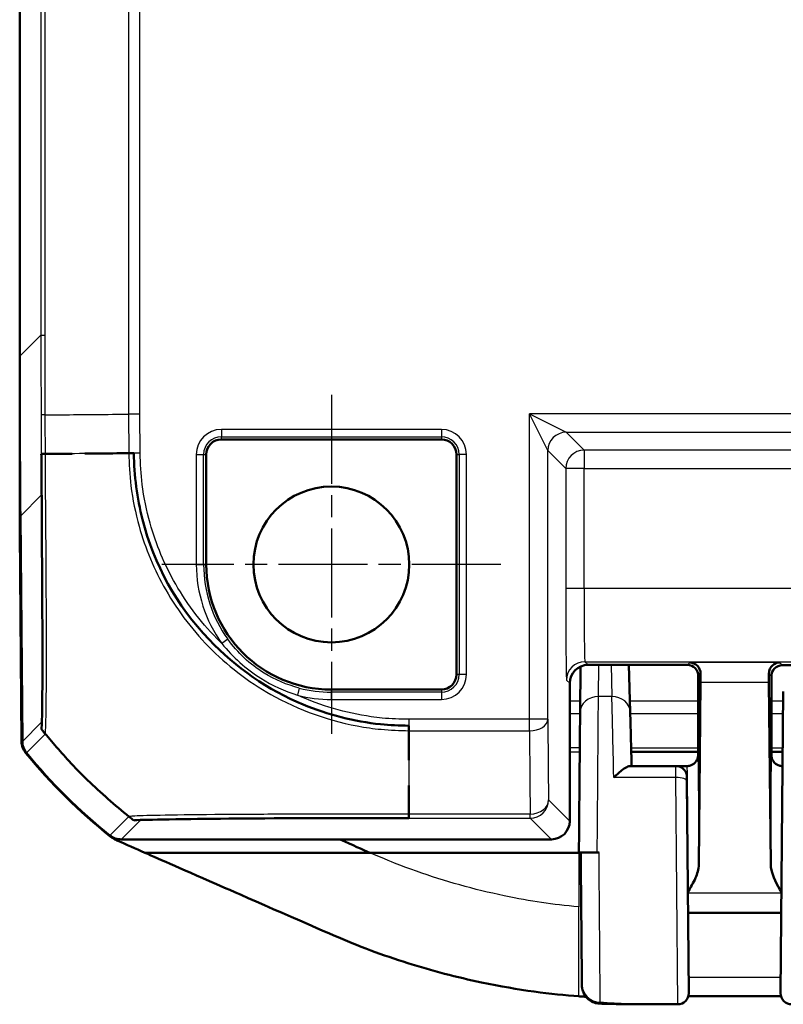
# Model space of a CAD drawing. Units: millimetres. Extents: x 1 to 598, y 1 to 419.
# Drawn here: x 413 to 434, y 177 to 204 of the extents above; entities that cross this region are included whole.
import ezdxf

# ---------------------------------------------------------------- set-up
doc = ezdxf.new("R2010")
doc.units = ezdxf.units.MM
doc.linetypes.add('CHAIN', pattern=[0.3543, 0.2362, -0.0295, 0.0591, -0.0295])
doc.linetypes.add('DASH_DOT', pattern=[0.37, 0.24, -0.06, 0.01, -0.06])
for name, color, linetype, lineweight in [('Mittelpunktmarkierung (ISO)', 1, 'DASH_DOT', 25), ('Sichtbar (ISO)', 7, 'Continuous', 50), ('Sichtbar schmal (ISO)', 1, 'Continuous', 25)]:
    doc.layers.add(name, color=color, linetype=linetype, lineweight=lineweight)

msp = doc.modelspace()

# ---------------------------------------------------------------- linework, layer by layer
at = {"layer": 'Mittelpunktmarkierung (ISO)', "linetype": 'CHAIN', "ltscale": 10.278568}
for p, q in [((421.4818866, 193.4473678), (421.4818866, 184.1973678)), ((426.1068866, 188.8223678), (416.8568866, 188.8223678))]:
    msp.add_line(p, q, dxfattribs=at)
at = {"layer": 'Sichtbar (ISO)'}
for p, q in [((412.9818866, 272.1406093), (412.9818866, 194.5041263)), ((412.9818866, 194.5041263), (412.9818866, 189.7958282)), ((424.4818866, 192.2348791), (418.4818866, 192.2348791)), ((418.0693753, 191.8223678), (418.0693753, 188.8223678)), ((424.894398, 185.8223678), (424.894398, 191.8223678)), ((413.0009258, 190.1406938), (413.0545505, 183.9959217)), ((412.9818866, 189.7958282), (413.0039354, 189.7958282)), ((412.9827593, 189.7134609), (412.9868359, 189.7958282)), ((412.9827593, 189.7134609), (413.0046542, 189.7134609)), ((413.0318924, 183.9968077), (412.9827593, 189.7134609)), ((428.2761975, 186.036836), (428.2653197, 184.7908327)), ((431.1906249, 186.0810943), (428.4818676, 186.0810943)), ((429.6313386, 184.7995579), (429.5977676, 186.0810943)), ((443.181898, 186.0723678), (433.7818752, 186.0723678)), ((431.4818866, 183.873838), (431.4818866, 185.8529397)), ((431.4906135, 185.7811061), (431.4906135, 185.1497181)), ((433.4818866, 183.7718575), (433.4818866, 185.7723792)), ((433.4818866, 185.7723792), (433.4818866, 183.873838)), ((421.4818866, 185.4098565), (424.4818866, 185.4098565)), ((427.9818866, 185.5811137), (427.9818866, 181.8223488)), ((431.5010186, 180.6351325), (431.5473891, 185.6097344)), ((433.4163841, 185.6097344), (433.4627546, 180.6351325)), ((431.4906135, 185.1497181), (431.4818866, 184.5723678)), ((433.7345275, 177.1249858), (433.8063466, 185.3546398)), ((431.4818866, 184.5723678), (431.4818866, 183.7718575)), ((431.481855, 183.7117919), (429.6598298, 183.7117919)), ((433.7920097, 183.7117919), (433.4819182, 183.7117919)), ((430.8777686, 183.3223678), (429.6249468, 183.3223678)), ((430.8777686, 183.3223678), (431.1818752, 183.3223678)), ((433.781898, 183.3223678), (433.7886113, 183.3223678)), ((431.1777572, 183.0249858), (431.178848, 182.8999858)), ((431.1788481, 182.8999833), (431.2292318, 177.1265828)), ((415.7515382, 181.3223678), (427.4819057, 181.3223678)), ((422.5261043, 180.9593205), (416.3929569, 180.9593205)), ((428.2318866, 180.9593205), (422.5261043, 180.9593205)), ((428.2318866, 180.9602198), (428.2318866, 180.9593205)), ((428.2318866, 180.9593205), (428.2818866, 180.9593205)), ((428.7322577, 180.9603304), (428.7815536, 180.9603304)), ((431.2100694, 179.3223678), (433.7537038, 179.3223678))]:
    msp.add_line(p, q, dxfattribs=at)
msp.add_circle((421.4818866, 188.8223678), 2.125, dxfattribs=at)
for centre, radius, start, end in [((418.4818866, 191.8223678), 0.4125113, 90, 180), ((424.4818866, 191.8223678), 0.4125113, 0, 90), ((421.4818866, 188.8223678), 3.4125113, 180, 270), ((424.4818866, 185.8223678), 0.4125113, 270, 0), ((424.7810121, 193.150257), 15, 219.12209452, 231.5445744), ((424.8030006, 193.1502563), 15, 219.12629712, 231.3737024), ((430.8777686, 183.0223678), 0.3, 0.5, 90), ((430.9292522, 177.1229379), 0.3, 269.97477959, 0.5), ((434.0345161, 177.1223678), 0.3, 179.5, 270)]:
    msp.add_arc(centre, radius, start, end, dxfattribs=at)
for centre, major_axis, ratio, start_param, end_param in [((913.0009258, 194.5422039), (-353.5803156, -353.5803156), 0.9999238505, 5.49782522, 5.5065518663), ((428.4819057, 185.5810756), (-0.3535803, 0.3535803), 0.9999238505, 5.49782522, 7.0685453944), ((431.1906021, 185.7810832), (0.2121482, 0.2121482), 0.9999238505, 5.49782522, 7.0685453944), ((433.781898, 185.7723564), (-0.2121482, 0.2121482), 0.9999238505, 5.49782522, 7.0685453944), ((431.5593177, 184.1497228), (0, -2), 0.0087268678, 3.7051086456, 3.894058536), ((433.4044555, 184.1497228), (0, 2), 0.0087268678, 5.5307194248, 5.7196693151), ((413.5318998, 184.0011494), (-0.379441, -0.325683), 0.9999102455, 5.5825178677, 6.2566908416), ((413.5545505, 184.0003232), (-0.3535803, -0.3535803), 0.9999238505, 5.5065518663, 6.1806776046), ((431.4775232, 183.7718575), (0, 0.5), 0.0087268678, 4.4085785344, 4.7123889804), ((433.48625, 183.7718575), (0, -0.5), 0.0087268678, 4.7123889804, 5.0161994264), ((427.4818676, 181.8223868), (0.3535803, -0.3535803), 0.9999238505, 5.49782522, 7.0685453944), ((415.7515763, 181.8223868), (-0.3535803, -0.3535803), 0.9999238505, 0.1112336911, 0.7853600872)]:
    msp.add_ellipse(centre, major_axis=major_axis, ratio=ratio, start_param=start_param, end_param=end_param, dxfattribs=at)
for points in [[(413.5715164, 191.8378266), (413.6057865, 191.838124), (413.6402238, 191.8384263), (413.6748328, 191.8387327)], [(413.6836601, 191.8388109), (413.9194804, 191.8409016), (414.1632783, 191.8431793), (414.4165082, 191.8453962)], [(423.5931473, 184.4246169), (423.5931544, 184.3831719), (423.593171, 184.3418839), (423.5931947, 184.3007564)], [(423.5932028, 184.2873439), (423.5933719, 184.0131295), (423.5938538, 183.7460782), (423.5940074, 183.4872203)], [(433.4968043, 183.5298095), (433.4875497, 183.5586248), (433.4821757, 183.5896459), (433.4820864, 183.6222784)], [(415.9686786, 181.9376374), (415.5739575, 182.2560982), (415.1940088, 182.5884548), (414.832383, 182.939922)], [(416.0934362, 181.8378266), (416.0516947, 181.8709444), (416.0101117, 181.9042093), (415.9686914, 181.9376271)], [(416.3929569, 180.9593205), (416.1418307, 181.0711703), (415.8806213, 181.186737), (415.6607466, 181.280053)], [(421.7174119, 181.3215986), (422.0720586, 181.1620636), (422.3270267, 181.0473309), (422.5261043, 180.9593205)], [(428.2818866, 177.0371973), (428.2652234, 177.0383778), (428.2485572, 177.0395799), (428.2318866, 177.040804)], [(428.3161333, 177.0348013), (428.3047196, 177.0355898), (428.2933041, 177.0363884), (428.2818866, 177.0371973)], [(428.3161333, 177.0348013), (428.3520334, 177.0323214), (428.3876898, 177.0299569), (428.4231287, 177.027702)]]:
    msp.add_open_spline(points, degree=3, dxfattribs=at)
for points, knots in [([(413.5715189, 184.3378216), (413.5783513, 184.3446541), (413.5857537, 184.472318), (413.590204, 184.7196088), (413.5990882, 185.2132932), (413.6116684, 186.1744323), (413.5988011, 187.4497966), (413.5913504, 188.1882868), (413.5905886, 189.0119189), (413.5860942, 189.8891387), (413.583075, 190.4784237), (413.5780701, 191.0760342), (413.5735213, 191.6865246), (413.5731474, 191.736712), (413.5725889, 191.7870957), (413.5715164, 191.8378266)], [0, 0, 0, 0, 0.3128833154, 0.3128833154, 0.3128833154, 0.9375149065, 0.9375149065, 0.9375149065, 1.2992031413, 1.2992031413, 1.2992031413, 1.5421724087, 1.5421724087, 1.5421724087, 1.5621464975, 1.5621464975, 1.5621464975, 1.5621464975]), ([(414.7577133, 191.8482769), (414.8973966, 191.8494051), (415.0399467, 191.8504848), (415.1855846, 191.8514783), (415.477995, 191.8534733), (415.7824398, 191.8565923), (416.0934329, 191.8591678)], [0.78085002364, 0.78085002364, 0.78085002364, 0.78085002364, 0.82033975931, 0.82033975931, 0.82033975931, 0.89962688846, 0.89962688846, 0.89962688846, 0.89962688846]), ([(416.0934329, 191.8591678), (416.1047809, 191.2454755), (416.1793717, 190.6355299), (416.3306558, 190.0456669), (416.6426111, 188.8293408), (417.2668768, 187.690341), (418.1455217, 186.7724883), (418.8775037, 186.0078429), (419.750461, 185.3959537), (420.7169018, 184.9978309), (421.3857143, 184.7223153), (422.1032954, 184.5381546), (422.8240284, 184.4639428), (423.0785169, 184.4377389), (423.3332834, 184.4271795), (423.5931473, 184.4246169)], [0, 0, 0, 0, 0.2445133035, 0.2445133035, 0.2445133035, 0.7487115446, 0.7487115446, 0.7487115446, 1.1687493559, 1.1687493559, 1.1687493559, 1.4594309469, 1.4594309469, 1.4594309469, 1.5620696747, 1.5620696747, 1.5620696747, 1.5620696747]), ([(431.2591769, 186.1496466), (431.3291402, 186.1480339), (431.4120724, 186.1139606), (431.5112413, 186.0089896), (431.551207, 185.9283172), (431.5499946, 185.8404872)], [0, 0, 0, 0, 0.05928053986, 0.05928053986, 0.10860865244, 0.10860865244, 0.10860865244, 0.10860865244]), ([(433.4137786, 185.8404872), (433.4124206, 185.9387837), (433.4551818, 186.0181992), (433.5681391, 186.1230615), (433.6394352, 186.1481446), (433.7045964, 186.1496466)], [0.22975426922, 0.22975426922, 0.22975426922, 0.22975426922, 0.28496157978, 0.28496157978, 0.34017322737, 0.34017322737, 0.34017322737, 0.34017322737]), ([(428.2318866, 180.9602198), (428.2345259, 181.2626633), (428.237193, 181.5682765), (428.2424453, 182.170107), (428.2450302, 182.4662974), (428.2499847, 183.0339781), (428.252354, 183.305443), (428.2567548, 183.8096448), (428.258786, 184.0423592), (428.2624057, 184.4570328), (428.2639939, 184.6389735), (428.2653197, 184.7908344)], [-1.6625528322, -1.6625528322, -1.6625528322, -1.6625528322, -1.4347620221, -1.4347620221, -1.2069712119, -1.2069712119, -0.9791804018, -0.9791804018, -0.7513895917, -0.7513895917, -0.5235987815, -0.5235987815, -0.5235987815, -0.5235987815]), ([(429.6313384, 184.7995629), (429.6331805, 184.729246), (429.6351908, 184.6525004), (429.6395258, 184.4870042), (429.6418504, 184.3982539), (429.6467882, 184.2097344), (429.6494013, 184.1099657), (429.6548869, 183.9005184), (429.6577595, 183.7908402), (429.663732, 183.5627929), (429.6668321, 183.4444242), (429.6700286, 183.3223678)], [0.52381902742, 0.52381902742, 0.52381902742, 0.52381902742, 0.62929372029, 0.62929372029, 0.73476841316, 0.73476841316, 0.84024310603, 0.84024310603, 0.9457177989, 0.9457177989, 1.05119249177, 1.05119249177, 1.05119249177, 1.05119249177]), ([(414.8306376, 182.9416187), (414.6589656, 183.1085246), (414.4914255, 183.2797406), (414.3283974, 183.4558249), (414.0650644, 183.740247), (413.8133339, 184.0333082), (413.5715189, 184.3378216)], [1.55930012319, 1.55930012319, 1.55930012319, 1.55930012319, 1.60727867183, 1.60727867183, 1.60727867183, 1.68477656882, 1.68477656882, 1.68477656882, 1.68477656882]), ([(431.1818752, 183.3223678), (431.2139281, 183.3223678), (431.2457649, 183.327816), (431.303937, 183.3464728), (431.3293328, 183.3600098), (431.3758685, 183.3913843), (431.393712, 183.4090705), (431.4249036, 183.444564), (431.4349663, 183.4607977), (431.4498982, 183.4870895), (431.4545307, 183.4973058), (431.4616717, 183.514328), (431.4640965, 183.5211234), (431.466351, 183.5279024), (431.4666669, 183.5288703), (431.4669684, 183.5298093)], [1.570796326795, 1.570796326795, 1.570796326795, 1.570796326795, 1.573595175205, 1.573595175205, 1.576679932699, 1.576679932699, 1.580726460215, 1.580726460215, 1.586161275108, 1.586161275108, 1.59159609, 1.59159609, 1.597030904892, 1.597030904892, 1.597970401257, 1.597970401257, 1.597970401257, 1.597970401257]), ([(431.4816868, 183.6222784), (431.4816602, 183.6125619), (431.4811618, 183.6029554), (431.4780214, 183.5711976), (431.4734355, 183.5499267), (431.466974, 183.5298102)], [0, 0, 0, 0, 0.003054868058, 0.003054868058, 0.010241314361, 0.010241314361, 0.010241314361, 0.010241314361]), ([(433.781898, 183.3223678), (433.7498451, 183.3223678), (433.7180083, 183.327816), (433.6598362, 183.3464728), (433.6344405, 183.3600098), (433.5879047, 183.3913843), (433.5700612, 183.4090705), (433.5388696, 183.444564), (433.5288069, 183.4607977), (433.5138751, 183.4870895), (433.5092425, 183.4973058), (433.5021016, 183.514328), (433.4996768, 183.5211234), (433.4974223, 183.5279024), (433.4971063, 183.5288703), (433.4968048, 183.5298093)], [1.570796326795, 1.570796326795, 1.570796326795, 1.570796326795, 1.573595175205, 1.573595175205, 1.576679932699, 1.576679932699, 1.580726460215, 1.580726460215, 1.586161275108, 1.586161275108, 1.59159609, 1.59159609, 1.597030904892, 1.597030904892, 1.597970401256, 1.597970401256, 1.597970401256, 1.597970401256]), ([(429.6249468, 183.3223678), (429.6087184, 183.3223678), (429.5890951, 183.3175328), (429.5276008, 183.2930614), (429.4807118, 183.2646457), (429.3932616, 183.2008552), (429.3535103, 183.1684905), (429.2713462, 183.0961394), (429.2286441, 183.0557146), (429.1850112, 183.0119384), (429.1839814, 183.0109038), (429.1829516, 183.0098678)], [0.022402519751, 0.022402519751, 0.022402519751, 0.022402519751, 0.035398799529, 0.035398799529, 0.059004905301, 0.059004905301, 0.077056897341, 0.077056897341, 0.095735596932, 0.095735596932, 0.096187097127, 0.096187097127, 0.096187097127, 0.096187097127]), ([(423.5930919, 182.7928956), (423.5929063, 182.7477045), (423.5926889, 182.70283), (423.5924356, 182.6582786), (423.590939, 182.3951198), (423.5931503, 182.1439214), (423.5931507, 181.9027045)], [0.80930940027, 0.80930940027, 0.80930940027, 0.80930940027, 0.822398212879, 0.822398212879, 0.822398212879, 0.899712074347, 0.899712074347, 0.899712074347, 0.899712074347]), ([(423.5931507, 181.9027045), (422.9300246, 181.9027045), (422.2456874, 181.9003659), (421.5993742, 181.900794), (420.0463786, 181.9018228), (418.6274233, 181.8883299), (417.6457304, 181.8770902), (417.0693539, 181.8704912), (416.6378417, 181.8608622), (416.376375, 181.8549736), (416.2069635, 181.8511582), (416.1129902, 181.8445184), (416.096812, 181.8399201), (416.0954316, 181.8395277), (416.0944201, 181.8389461), (416.0934362, 181.8378266)], [0, 0, 0, 0, 0.2690577111, 0.2690577111, 0.2690577111, 0.9155638619, 0.9155638619, 0.9155638619, 1.2951438276, 1.2951438276, 1.2951438276, 1.5410842398, 1.5410842398, 1.5410842398, 1.5620700128, 1.5620700128, 1.5620700128, 1.5620700128]), ([(415.6607466, 181.280053), (415.6234474, 181.2958829), (415.5872588, 181.3142117), (415.5175809, 181.3556247), (415.4841719, 181.3786639), (415.4524281, 181.4038738)], [-0.024316744803, -0.024316744803, -0.024316744803, -0.024316744803, -0.012160954199, -0.012160954199, 0, 0, 0, 0]), ([(421.5461402, 178.7034317), (420.9420899, 178.9629461), (418.7496403, 179.9254282), (417.4513202, 180.4930036), (416.801897, 180.7789807), (416.3929569, 180.9593205)], [0.0000376252, 0.0000376252, 0.0000376252, 0.0000376252, 0.1982322547, 0.1982322547, 1.2884467834, 1.2884467834, 1.2884467834, 1.2884467834]), ([(428.2318866, 180.9602198), (428.2318866, 180.9602343), (428.2447031, 180.9602486), (428.2945063, 180.9602753), (428.3309682, 180.9602875), (428.4228515, 180.9603079), (428.4773198, 180.9603161), (428.5681154, 180.9603246), (428.6000974, 180.9603268), (428.6655558, 180.9603297), (428.6988638, 180.9603304), (428.7322577, 180.9603304)], [0, 0, 0, 0, 0.019691406394, 0.019691406394, 0.039338354867, 0.039338354867, 0.058909997865, 0.058909997865, 0.068933317697, 0.068933317697, 0.078952939036, 0.078952939036, 0.078952939036, 0.078952939036]), ([(428.2818866, 180.96022), (428.2818866, 180.9602344), (428.2946934, 180.9602488), (428.3444626, 180.9602754), (428.3808676, 180.9602876), (428.4726024, 180.960308), (428.5269717, 180.9603161), (428.6176138, 180.9603246), (428.6495529, 180.9603268), (428.6987867, 180.960329), (428.7154798, 180.9603295), (428.7322577, 180.9603299)], [0, 0, 0, 0, 0.01968002551, 0.01968002551, 0.039291494337, 0.039291494337, 0.058824758709, 0.058824758709, 0.068834176652, 0.068834176652, 0.073899630887, 0.073899630887, 0.073899630887, 0.073899630887]), ([(428.2818866, 180.96022), (428.2843254, 180.6807572), (428.286741, 180.4039472), (428.2944156, 179.5244572), (428.2993426, 178.959808), (428.3078987, 177.9791656), (428.3111879, 177.6021078), (428.3129034, 177.40535), (428.3130776, 177.3853691), (428.3132185, 177.3692084)], [4.8019548331, 4.8019548331, 4.8019548331, 4.8019548331, 5.0123980064, 5.0123980064, 5.492412448, 5.492412448, 6.0469806939, 6.0469806939, 6.1230080372, 6.1230080372, 6.1230080372, 6.1230080372]), ([(431.2052116, 179.8790181), (431.2804847, 180.0094616), (431.3554031, 180.1409163), (431.458151, 180.3815562), (431.4998537, 180.5101582), (431.5010186, 180.6351325)], [0.00201833551, 0.00201833551, 0.00201833551, 0.00201833551, 0.06354180906, 0.06354180906, 0.11521920187, 0.11521920187, 0.11521920187, 0.11521920187]), ([(433.4627546, 180.6351325), (433.463101, 180.5979729), (433.4670323, 180.5605906), (433.510708, 180.3129505), (433.6367844, 180.0900541), (433.7585616, 179.8790181)], [0, 0, 0, 0, 0.01631174133, 0.01631174133, 0.1094424114, 0.1094424114, 0.1094424114, 0.1094424114]), ([(428.2318866, 177.040804), (427.4856933, 177.0955955), (426.5999373, 177.204654), (424.8999338, 177.5607929), (424.2294167, 177.735517), (423.2248144, 178.0534015), (422.885893, 178.1701554), (422.2047402, 178.4258765), (421.8806738, 178.5597088), (421.5461402, 178.7034317)], [0.12748863752, 0.12748863752, 0.12748863752, 0.12748863752, 0.28054794697, 0.28054794697, 0.38242741467, 0.38242741467, 0.43408112855, 0.43408112855, 0.48873566214, 0.48873566214, 0.48873566214, 0.48873566214]), ([(428.7975849, 176.8403951), (428.7442786, 176.8420917), (428.692375, 176.8527362), (428.5974672, 176.8860733), (428.5564283, 176.9094598), (428.4806394, 176.9632406), (428.4520842, 176.993052), (428.3965381, 177.0590811), (428.3802929, 177.0890794), (428.3440317, 177.1599948), (428.3382314, 177.1836358), (428.3182163, 177.2532623), (428.3193418, 177.263042), (428.3143393, 177.3006543), (428.3147808, 177.3038872), (428.3128144, 177.3353387), (428.3136524, 177.3273009), (428.3135777, 177.3306528), (428.313568, 177.331313), (428.313548, 177.3325222), (428.3135429, 177.3328855), (428.3135329, 177.333604), (428.31353, 177.333844), (428.3135253, 177.3342258), (428.3135238, 177.3343574), (428.3135209, 177.3346154), (428.3135198, 177.3347176), (428.3135172, 177.3349579), (428.3135163, 177.3350477), (428.3135135, 177.3353299), (428.3135129, 177.3353904), (428.3135083, 177.3358782), (428.3135093, 177.3357886), (428.3135049, 177.3362785), (428.3134995, 177.3368998), (428.3134827, 177.3388158), (428.3134714, 177.3400947), (428.3134434, 177.3432994), (428.3134265, 177.3452248), (428.3133872, 177.3497213), (428.3133647, 177.3522923), (428.3133261, 177.3567102), (428.313312, 177.3583253), (428.3132971, 177.3600294)], [0.041743375806, 0.041743375806, 0.041743375806, 0.041743375806, 0.041743535886, 0.041743535886, 0.04174371654, 0.04174371654, 0.041743959855, 0.041743959855, 0.04174435366, 0.04174435366, 0.041745151795, 0.041745151795, 0.041747378947, 0.041747378947, 0.041752644588, 0.041752644588, 0.04178014036, 0.04178014036, 0.041807156282, 0.041807156282, 0.041839285995, 0.041839285995, 0.041886595717, 0.041886595717, 0.041933353199, 0.041933353199, 0.041998413021, 0.041998413021, 0.042120652353, 0.042120652353, 0.042477116686, 0.042477116686, 0.045095000798, 0.045095000798, 0.052187913327, 0.052187913327, 0.059280825855, 0.059280825855, 0.066373738384, 0.066373738384, 0.073466650913, 0.073466650913, 0.07720793845, 0.07720793845, 0.07720793845, 0.07720793845]), ([(428.3132185, 177.3692084), (428.3134035, 177.347977), (428.3135011, 177.3367675), (428.3135162, 177.3349775), (428.3134454, 177.3430617), (428.313297, 177.3600363)], [0, 0, 0, 0, 0.039935524912, 0.039935524912, 0.07720793845, 0.07720793845, 0.07720793845, 0.07720793845]), ([(433.7445355, 177.0454832), (433.621259, 177.0453147), (433.4979609, 177.0451988), (433.1753556, 177.0450629), (432.9760857, 177.0451356), (432.5778336, 177.0452835), (432.378851, 177.0453484), (431.9811316, 177.0450576), (431.7824, 177.0446922), (431.4618751, 177.0435947), (431.3400877, 177.0430555), (431.2182481, 177.042431)], [4.40500833841, 4.40500833841, 4.40500833841, 4.40500833841, 4.44195482941, 4.44195482941, 4.5016957473, 4.5016957473, 4.56143666519, 4.56143666519, 4.62117758308, 4.62117758308, 4.65778457885, 4.65778457885, 4.65778457885, 4.65778457885]), ([(430.9291201, 176.8229379), (430.7923909, 176.8229981), (430.655528, 176.8230649), (430.3810409, 176.8232852), (430.2434702, 176.8234336), (429.9660692, 176.824022), (429.8263108, 176.8244492), (429.5416824, 176.8261848), (429.3964206, 176.8275213), (429.1006796, 176.832194), (428.9500884, 176.8355414), (428.7975849, 176.8403951)], [1.41053796142, 1.41053796142, 1.41053796142, 1.41053796142, 1.45151739921, 1.45151739921, 1.492496837, 1.492496837, 1.5334762748, 1.5334762748, 1.57445571259, 1.57445571259, 1.61543515038, 1.61543515038, 1.61543515038, 1.61543515038])]:
    msp.add_open_spline(points, degree=3, knots=knots, dxfattribs=at)
at = {"layer": 'Sichtbar schmal (ISO)'}
for p, q in [((415.9455788, 273.7214976), (415.9455788, 192.9232381)), ((416.2576981, 192.9245999), (416.2576981, 273.7201357)), ((413.5607087, 271.5617872), (413.5607087, 195.0829484)), ((413.6728114, 195.0829484), (413.6728114, 271.5617872)), ((413.5607087, 195.0829484), (412.9818866, 194.5041263)), ((413.5607087, 195.0829484), (413.6728114, 195.0829484)), ((415.9455872, 192.9232381), (415.9548834, 191.8579954)), ((416.2669825, 191.8607191), (416.2576981, 192.9245999)), ((426.8840771, 184.5981793), (426.8840771, 192.9289041)), ((479.0796961, 192.9289041), (426.8840771, 192.9289041)), ((426.8840771, 192.9289041), (427.8840391, 192.4289232)), ((427.3840581, 191.9289422), (426.8840771, 192.9289041)), ((424.4818866, 192.505634), (418.4818866, 192.505634)), ((418.4818866, 192.505634), (418.4818866, 192.3063951)), ((424.4818866, 192.505634), (424.4818866, 192.3063951)), ((428.3728198, 191.9401424), (427.8840391, 192.4289232)), ((427.8840391, 192.4289232), (478.0797342, 192.4289232)), ((418.4818866, 192.3063951), (424.4818866, 192.3063951)), ((418.4818866, 192.2348791), (418.4818866, 192.3063951)), ((424.4818866, 192.3063951), (424.4818866, 192.2348791)), ((416.2669825, 191.8607191), (415.9548834, 191.8579954)), ((417.7986204, 191.8223678), (417.7986204, 188.8223678)), ((417.7986204, 191.8223678), (417.9978593, 191.8223678)), ((417.9978593, 188.8223678), (417.9978593, 191.8223678)), ((417.9978593, 191.8223678), (418.0693753, 191.8223678)), ((424.894398, 191.8223678), (424.9659139, 191.8223678)), ((425.1651528, 191.8223678), (424.9659139, 191.8223678)), ((424.9659139, 191.8223678), (424.9659139, 185.8223678)), ((425.1651528, 185.8223678), (425.1651528, 191.8223678)), ((427.3840581, 184.5981793), (427.3840581, 191.9289422)), ((427.3840581, 191.9289422), (427.8728388, 191.4401615)), ((428.3728198, 191.9401424), (428.3728198, 191.4401615)), ((477.5909534, 191.9401424), (428.3728198, 191.9401424)), ((428.3728198, 191.4401615), (427.8728388, 191.4401615)), ((427.8728388, 191.4401615), (427.8728388, 188.1684395)), ((428.3728198, 191.4401615), (477.5909534, 191.4401615)), ((428.3728198, 188.1684395), (428.3728198, 191.4401615)), ((413.0009258, 190.1406938), (413.5790082, 190.7187763)), ((417.7986204, 188.8223678), (417.9978593, 188.8223678)), ((417.9978593, 188.8223678), (418.0693753, 188.8223678)), ((428.3728198, 188.1684395), (427.8728388, 188.1684395)), ((477.5909534, 188.1684395), (428.3728198, 188.1684395)), ((418.657533, 186.782399), (418.4960184, 186.6657405)), ((428.4818676, 186.0810947), (428.3944466, 186.1685157)), ((428.3944466, 186.1685157), (477.5693266, 186.1685157)), ((428.7653006, 185.2194821), (428.7728227, 186.0810943)), ((429.1089392, 186.0810943), (429.1315099, 185.2194821)), ((431.2591769, 186.1496466), (431.1906249, 186.0810947)), ((433.7045964, 186.1496466), (431.2591769, 186.1496466)), ((433.7818752, 186.0723678), (433.7045964, 186.1496466)), ((424.9659139, 185.8223678), (424.894398, 185.8223678)), ((425.1651528, 185.8223678), (424.9659139, 185.8223678)), ((427.8944656, 185.6685347), (427.9818866, 185.5811137)), ((431.4906135, 185.7811061), (431.5499946, 185.8404872)), ((433.4137786, 185.8404872), (433.4818866, 185.7723792)), ((420.6067079, 185.4500528), (420.5566595, 185.2572023)), ((421.4818866, 185.3383405), (421.4818866, 185.4098565)), ((424.4818866, 185.4098565), (424.4818866, 185.3383405)), ((431.5473891, 185.6097344), (433.4163841, 185.6097344)), ((421.4818866, 185.1391016), (421.4818866, 185.3383405)), ((424.4818866, 185.3383405), (421.4818866, 185.3383405)), ((421.4818866, 185.1391016), (424.4818866, 185.1391016)), ((424.4818866, 185.3383405), (424.4818866, 185.1391016)), ((428.2679644, 185.0937775), (427.9818866, 185.0937775)), ((429.1315099, 185.2194821), (428.7653006, 185.2194821)), ((431.4818866, 185.0937775), (429.6236312, 185.0937775)), ((433.8040701, 185.0937775), (433.4818866, 185.0937775)), ((423.5956496, 184.5981793), (423.5929226, 184.3080593)), ((426.8840771, 184.5981793), (423.5956537, 184.5981793)), ((426.8840771, 184.28606), (426.8840771, 184.5981793)), ((427.3840581, 184.5981793), (426.8840771, 184.5981793)), ((427.9818866, 184.7551006), (428.2650077, 184.7551006)), ((429.6325032, 184.7551006), (431.4818866, 184.7551006)), ((433.4818866, 184.7551006), (433.8011145, 184.7551006)), ((413.5699916, 184.5113628), (413.0545505, 183.9959217)), ((423.5931475, 184.28606), (426.8840771, 184.28606)), ((413.1666477, 183.6847774), (413.6819961, 184.2001258)), ((430.8788595, 183.0098678), (430.8777686, 183.3223678)), ((430.8788595, 183.0098678), (429.1829516, 183.0098678)), ((430.9292432, 176.8240789), (430.8788595, 183.0098678)), ((427.9818866, 181.8223488), (427.4030645, 182.4011709)), ((415.9548879, 181.9472064), (415.4394271, 181.4317457)), ((426.9030835, 182.0132926), (423.5931505, 182.0132926)), ((423.5931505, 181.9011924), (423.5931505, 182.0130128)), ((423.5931505, 181.9011899), (426.9030835, 181.9011899)), ((426.9030835, 181.9011899), (426.9030835, 182.0132926)), ((426.9030835, 181.9011899), (427.4819057, 181.3223678)), ((415.7515382, 181.3223678), (416.2669835, 181.8378131)), ((428.2318866, 180.9593205), (428.2318866, 179.4805246)), ((431.205357, 179.8623562), (433.7584162, 179.8623562)), ((428.2318866, 177.040804), (428.2318866, 179.4805246))]:
    msp.add_line(p, q, dxfattribs=at)
for centre, radius, start, end in [((418.4818866, 191.8223678), 0.6832662, 90, 180), ((424.4818866, 191.8223678), 0.6832662, 0, 90), ((418.4818866, 191.8223678), 0.4840273, 90, 180), ((424.4818866, 191.8223678), 0.4840273, 0, 90), ((421.4818866, 188.8223678), 3.6832662, 180, 215.83975728), ((421.4818866, 188.8223678), 3.4840273, 180, 215.83975728), ((424.4818866, 185.8223678), 0.6832662, 270, 0), ((424.4818866, 185.8223678), 0.4840273, 270, 0), ((421.4818866, 188.8223678), 3.4840273, 255.45161773, 270), ((421.4818866, 188.8223678), 3.6832662, 255.45161773, 270)]:
    msp.add_arc(centre, radius, start, end, dxfattribs=at)
for centre, major_axis, ratio, start_param, end_param in [((427.8840391, 191.9289422), (-0.3535534, -0.3535534), 0.9999238505, 3.9270288932, 5.4977490675), ((414.0711944, 191.8449047), (-0.4999899, -0.0031842), 0.0129696587, 0.0089753294, 0.6536559894), ((425.3178787, 191.9371784), (-14.9994638, -0.1268948), 0.00001, 5.493464076, 5.6002500902), ((425.3178787, 191.9371784), (-14.9994638, -0.1268948), 0.00001, 5.3865257164, 5.4544493461), ((428.3728198, 191.4401615), (-0.3535534, -0.3535534), 0.9999238505, 3.9270288932, 5.4977490675), ((414.0789698, 190.7231394), (-0.4999865, -0.003678), 0.1538494679, 0.0089085286, 0.0893787501), ((427.894656, 188.1684395), (0, -2.5), 0.0087268678, 4.7123889804, 6.2744586795), ((428.394637, 188.1684395), (0, 2), 0.0109085847, 1.5707963268, 3.1328660192), ((428.3944466, 185.6685347), (-0.3535534, -0.3535534), 0.9999238505, 3.9270288932, 5.4977490675), ((428.7653006, 184.7864694), (-0.4999809, 0.0043649), 0.8660171524, 4.7199493365, 6.2831891511), ((429.1315099, 184.7864694), (0.4998285, 0.0130935), 0.8659511272, 6.2831737791, 7.8313011455), ((429.2222091, 181.3223678), (-0.1047437, 4.5), 0.00001, 5.0967858989, 5.7595868175), ((426.8840771, 184.5981793), (0.4999878, 0.0034865), 0.624229413, 4.7080361716, 6.272014982), ((427.4829151, 193.6496401), (0, 14.5), 0.0087268678, 2.2449529676, 2.4587093753), ((414.0699532, 184.5157259), (-0.3535534, 0.3535534), 0.9999238505, 0.7946415506, 0.9824347287), ((423.5931632, 193.6496401), (0, -15), 0.00001, 5.3864629732, 5.6003372507), ((426.9829341, 193.6496401), (0, -15), 0.0084359722, 5.3865456215, 5.6003020292), ((431.4818638, 181.3223678), (0, 2.3), 0.0087268678, 4.4089561654, 6.2920029402), ((433.4819095, 181.3223678), (0, -2.3), 0.0087268678, 3.1327750206, 5.0158217954), ((431.1818752, 181.3223678), (0, -2), 0.010035898, 1.1314029037, 3.1415926536), ((433.781898, 181.3223678), (0, 2), 0.010035898, 0, 2.0101897498), ((425.316825, 193.6640806), (10.696995, -10.5154317), 0.9998450316, 4.7149581131, 4.7665474091), ((430.8788595, 182.8973678), (0.2999886, 0.0026151), 0.3749877558, 0.0000253855, 1.5675274397), ((426.9030835, 182.4011709), (-0.3535534, -0.3535534), 0.9999238505, 0.7854362396, 2.356156414), ((426.9030835, 182.4011709), (0.4999712, 0.0053639), 0.7757387239, 4.7040667904, 6.269356363), ((425.316825, 193.6640806), (10.696995, -10.5154317), 0.9998450316, 4.8115536329, 4.8152161281), ((416.2673074, 182.3377693), (0.2065014, -0.4553649), 0.9997768302, 5.6636213058, 5.8566555476), ((428.8131994, 177.3735717), (-0.499981, -0.0043573), 0.9871980718, 0.0000120504, 1.562193137), ((430.9292432, 177.1239648), (0.2999886, 0.002618), 0.9996197306, 4.7036656524, 6.2831853072)]:
    msp.add_ellipse(centre, major_axis=major_axis, ratio=ratio, start_param=start_param, end_param=end_param, dxfattribs=at)
for points, knots in [([(413.5607087, 195.0829484), (413.5607088, 194.628956), (413.5613338, 194.1749594), (413.5633345, 193.4483651), (413.5643105, 193.1757661), (413.5655118, 192.9031693)], [-0.54424609634, -0.54424609634, -0.54424609634, -0.54424609634, -0.40818457226, -0.40818457226, -0.3264867868, -0.3264867868, -0.3264867868, -0.3264867868]), ([(413.6777828, 192.9036572), (413.6765378, 193.1765454), (413.6755266, 193.4494357), (413.6734574, 194.1758673), (413.6728114, 194.62941), (413.6728114, 195.0829484)], [0.32631760975, 0.32631760975, 0.32631760975, 0.32631760975, 0.40818457226, 0.40818457226, 0.54424609634, 0.54424609634, 0.54424609634, 0.54424609634]), ([(413.6777883, 192.9036573), (413.6600372, 192.9035581), (413.644129, 192.9034749), (413.616449, 192.9033391), (413.6046775, 192.9032863), (413.5856051, 192.9032089), (413.5783044, 192.9031841), (413.5683809, 192.9031592), (413.5657583, 192.9031591), (413.5655118, 192.9031693)], [0, 0, 0, 0, 0.2500000036, 0.2500000036, 0.5000000072, 0.5000000072, 0.7500000107, 0.7500000107, 1.0000000143, 1.0000000143, 1.0000000143, 1.0000000143]), ([(413.6777883, 192.9036573), (414.2426954, 192.9083197), (414.8632142, 192.9135063), (415.6543474, 192.9205773), (415.7977439, 192.9218757), (415.9455872, 192.9232381)], [5.23700595608, 5.23700595608, 5.23700595608, 5.23700595608, 5.4955122567, 5.4955122567, 5.55035079856, 5.55035079856, 5.55035079856, 5.55035079856]), ([(416.2576981, 192.9245999), (416.2296093, 192.9244683), (416.2015207, 192.9243366), (416.1461389, 192.9240803), (416.1188463, 192.9239556), (416.0658296, 192.9237199), (416.0401062, 192.9236089), (415.990957, 192.923407), (415.9675317, 192.9233161), (415.9455872, 192.9232381)], [0, 0, 0, 0, 0.16853519524, 0.16853519524, 0.33707039048, 0.33707039048, 0.50560558573, 0.50560558573, 0.67414078097, 0.67414078097, 0.67414078097, 0.67414078097]), ([(413.5712242, 191.8416636), (413.5727191, 191.6069437), (413.5743572, 191.371977), (413.5769781, 190.9980362), (413.5779833, 190.8580746), (413.5790082, 190.7187763)], [0, 0, 0, 0, 0.07035292279, 0.07035292279, 0.11260484946, 0.11260484946, 0.11260484946, 0.11260484946]), ([(413.6895786, 190.672089), (413.6883411, 190.8169915), (413.6874223, 190.9620999), (413.6848479, 191.3518889), (413.6811584, 191.6102808), (413.6826835, 191.8383488), (413.6826837, 191.838382), (413.682684, 191.8384152), (413.6826842, 191.8384484)], [-0.11260484946, -0.11260484946, -0.11260484946, -0.11260484946, -0.07035292279, -0.07035292279, 0, 0, 0, 0.00001023681, 0.00001023681, 0.00001023681, 0.00001023681]), ([(415.956207, 191.858007), (415.9562126, 191.8578442), (415.9562183, 191.8576815), (415.956224, 191.8575188), (415.9659732, 191.5773461), (415.9788496, 191.264868), (416.0621812, 190.5962015), (416.1369536, 190.2254125), (416.4072681, 189.258469), (416.6499953, 188.6777165), (417.3069632, 187.5276934), (417.7325796, 186.9749402), (418.7338602, 185.9872297), (419.3209669, 185.5508136), (420.7520149, 184.7759247), (421.6245276, 184.4880171), (422.6276749, 184.3473291), (422.7332456, 184.3349961), (423.089035, 184.2998541), (423.3568312, 184.2941475), (423.5927291, 184.2874713), (423.5927297, 184.2874712), (423.5927302, 184.2874712), (423.5927307, 184.2874712)], [-1.1402406155, -1.1402406155, -1.1402406155, -1.1402406155, -1.1401908117, -1.1401908117, -1.1401908117, -1.0544493214, -1.0544493214, -0.9467885936, -0.9467885936, -0.7669803643, -0.7669803643, -0.569219746, -0.569219746, -0.3637851679, -0.3637851679, -0.1032713936, -0.1032713936, -0.0727270721, -0.0727270721, 0, 0, 0, 0.0000001673, 0.0000001673, 0.0000001673, 0.0000001673]), ([(418.4960184, 186.6657405), (418.4790525, 186.6821613), (418.4621706, 186.6986561), (417.9741969, 187.1799882), (417.5660958, 187.7090504), (416.934779, 188.8109689), (416.7009415, 189.3676147), (416.4401346, 190.2948034), (416.3679322, 190.6499635), (416.2867565, 191.2909916), (416.2729092, 191.5758509), (416.2676092, 191.8607307)], [0.56216951572, 0.56216951572, 0.56216951572, 0.56216951572, 0.56921974599, 0.56921974599, 0.76698036427, 0.76698036427, 0.94678859363, 0.94678859363, 1.05444932145, 1.05444932145, 1.13992779515, 1.13992779515, 1.13992779515, 1.13992779515]), ([(413.5790082, 190.7187763), (413.5819854, 190.3140535), (413.5846306, 189.9126877), (413.5913686, 188.7493789), (413.5943376, 188.0157641), (413.5966265, 186.8275002), (413.5965198, 186.3506311), (413.5939587, 185.545562), (413.5915482, 185.2214163), (413.5856429, 184.8136655), (413.5826139, 184.6865575), (413.5777283, 184.5765293), (413.5762784, 184.5528754), (413.5732458, 184.520377), (413.5716602, 184.5118426), (413.5700118, 184.5111313), (413.5700058, 184.5111287), (413.5699997, 184.5111261), (413.5699937, 184.5111235)], [0, 0, 0, 0, 0.122883133, 0.122883133, 0.3669040365, 0.3669040365, 0.5693932093, 0.5693932093, 0.7695064961, 0.7695064961, 0.9132309043, 0.9132309043, 0.9696197829, 0.9696197829, 1.0260086614, 1.0260086614, 1.0260086614, 1.0262156205, 1.0262156205, 1.0262156205, 1.0262156205]), ([(413.6819547, 184.2001768), (413.6819562, 184.2001775), (413.6819577, 184.2001782), (413.6819592, 184.2001789), (413.683573, 184.2009511), (413.6840893, 184.2114804), (413.6865535, 184.2461206), (413.6881785, 184.2707083), (413.6937141, 184.3848279), (413.6975216, 184.5165715), (413.7053358, 184.939821), (413.708658, 185.2764485), (413.7121923, 186.1160412), (413.7131534, 186.6122135), (413.7086215, 187.8528448), (413.7049163, 188.618835), (413.6970718, 189.8314934), (413.6931779, 190.2506628), (413.6895786, 190.672089)], [-1.0260610324, -1.0260610324, -1.0260610324, -1.0260610324, -1.0260086614, -1.0260086614, -1.0260086614, -0.9696197829, -0.9696197829, -0.9132309043, -0.9132309043, -0.7695064961, -0.7695064961, -0.5693932093, -0.5693932093, -0.3669040365, -0.3669040365, -0.122883133, -0.122883133, 0, 0, 0, 0]), ([(420.6067079, 185.4500528), (420.2692659, 185.5376253), (419.9434475, 185.6763207), (419.2612041, 186.0985529), (418.9231561, 186.4146416), (418.657533, 186.782399)], [-0.2544457054, -0.2544457054, -0.2544457054, -0.2544457054, -0.14387875198, -0.14387875198, 0, 0, 0, 0]), ([(418.4960184, 186.6657405), (418.7935366, 186.2942121), (419.1547605, 185.9705736), (419.8698853, 185.5214083), (420.2074692, 185.3663453), (420.5566595, 185.2572023)], [0, 0, 0, 0, 0.14387875198, 0.14387875198, 0.2544457054, 0.2544457054, 0.2544457054, 0.2544457054]), ([(423.5956537, 184.5986138), (423.3532408, 184.6008923), (423.1106904, 184.608063), (422.7681423, 184.6425469), (422.6670133, 184.6547171), (421.8735865, 184.7677797), (421.1947016, 184.9664021), (420.5566595, 185.2572023)], [0, 0, 0, 0, 0.07272707214, 0.07272707214, 0.10327139357, 0.10327139357, 0.3129974623, 0.3129974623, 0.3129974623, 0.3129974623]), ([(428.7322577, 180.9603304), (428.7353079, 181.3535513), (428.7383908, 181.7509631), (428.7448334, 182.5814628), (428.7481703, 183.0116005), (428.751263, 183.4102399), (428.7543557, 183.8088793), (428.7572033, 184.1759131), (428.7618643, 184.7766399), (428.76376, 185.0209491), (428.7653006, 185.2194821)], [-1.6513361336, -1.6513361336, -1.6513361336, -1.6513361336, -1.3883281776, -1.3883281776, -1.0883230301, -1.0883230301, -1.0883230301, -0.7883178827, -0.7883178827, -0.5235987815, -0.5235987815, -0.5235987815, -0.5235987815]), ([(423.5931499, 182.0130128), (423.5929701, 182.013013), (423.5927903, 182.0130132), (423.5926104, 182.0130135), (423.4108706, 182.01323), (423.2176481, 182.0116014), (422.6012991, 182.0107235), (422.1714852, 182.0104274), (421.2086422, 182.0093946), (420.6846603, 182.0089185), (419.5908854, 182.0054525), (419.0308171, 182.0021639), (417.9037094, 181.9951546), (417.3651563, 181.9874588), (416.5625267, 181.9734452), (416.2833904, 181.9676167), (416.0614477, 181.9562579), (416.0168163, 181.9508937), (415.9670795, 181.9461462), (415.9637427, 181.9453195), (415.9567097, 181.946054), (415.9567047, 181.9460546), (415.9566998, 181.9460551), (415.9566948, 181.9460556)], [-1.1389430464, -1.1389430464, -1.1389430464, -1.1389430464, -1.1388898331, -1.1388898331, -1.1388898331, -1.0851126593, -1.0851126593, -0.9619562822, -0.9619562822, -0.8022273077, -0.8022273077, -0.6123017926, -0.6123017926, -0.3714560755, -0.3714560755, -0.147602758, -0.147602758, -0.0623190908, -0.0623190908, 0, 0, 0, 0.0000442333, 0.0000442333, 0.0000442333, 0.0000442333]), ([(416.2673074, 181.8377883), (416.2713041, 181.8396007), (416.2729126, 181.8414191), (416.3200304, 181.8456925), (416.3669535, 181.8481458), (416.5827695, 181.8569408), (416.8497821, 181.8631023), (417.6209336, 181.8749464), (418.1392032, 181.8804876), (419.218842, 181.8888297), (419.7556549, 181.8919854), (420.8041642, 181.8965611), (421.3059954, 181.898183), (422.2293391, 181.9001906), (422.6406494, 181.9007712), (423.2322747, 181.901141), (423.4121401, 181.9011986), (423.591396, 181.9011925), (423.5919812, 181.9011925), (423.5925664, 181.9011924), (423.5931517, 181.9011924)], [0, 0, 0, 0, 0.0623190908, 0.0623190908, 0.147602758, 0.147602758, 0.3714560755, 0.3714560755, 0.6123017926, 0.6123017926, 0.8022273077, 0.8022273077, 0.9619562822, 0.9619562822, 1.0851126593, 1.0851126593, 1.1388898331, 1.1388898331, 1.1388898331, 1.1390653961, 1.1390653961, 1.1390653961, 1.1390653961]), ([(428.2318866, 179.4805246), (427.4917535, 179.5456047), (426.9446455, 179.6277202), (425.3749427, 179.9542732), (424.5799586, 180.1762422), (423.5369619, 180.5463088), (423.2766252, 180.6362406), (422.5784224, 180.9367552)], [5.53836198068, 5.53836198068, 5.53836198068, 5.53836198068, 5.72289956392, 5.72289956392, 5.92331743115, 5.92331743115, 5.99171591157, 5.99171591157, 5.99171591157, 5.99171591157]), ([(428.8131994, 176.8799722), (428.8130586, 176.8981529), (428.8128844, 176.9206314), (428.8111689, 177.141984), (428.8078797, 177.566174), (428.7993236, 178.6693967), (428.7943966, 179.3046271), (428.7866216, 180.3069877), (428.784099, 180.6321983), (428.7815536, 180.9603304)], [-6.1230080355, -6.1230080355, -6.1230080355, -6.1230080355, -6.0469806939, -6.0469806939, -5.492412448, -5.492412448, -5.0123980064, -5.0123980064, -4.7929287894, -4.7929287894, -4.7929287894, -4.7929287894]), ([(433.7382865, 177.5557259), (433.0744827, 177.5548199), (432.4106769, 177.556486), (431.5730981, 177.5543079), (431.399372, 177.5536202), (431.2255128, 177.5527331)], [4.40557792575, 4.40557792575, 4.40557792575, 4.40557792575, 4.60471906257, 4.60471906257, 4.65685246129, 4.65685246129, 4.65685246129, 4.65685246129]), ([(428.7975849, 176.8403954), (428.7978054, 176.8403882), (428.798026, 176.8404062), (428.8031258, 176.8414041), (428.8081352, 176.854683), (428.8131994, 176.8799722)], [-0.041743375806, -0.041743375806, -0.041743375806, -0.041743375806, -0.039935524912, -0.039935524912, 0, 0, 0, 0]), ([(430.9292432, 176.8240789), (430.476211, 176.8246777), (430.0220094, 176.8224364), (429.317148, 176.8403488), (429.0640081, 176.853133), (428.8131994, 176.8799722)], [1.41065771276, 1.41065771276, 1.41065771276, 1.41065771276, 1.54656828058, 1.54656828058, 1.62359634029, 1.62359634029, 1.62359634029, 1.62359634029])]:
    msp.add_open_spline(points, degree=3, knots=knots, dxfattribs=at)
for points in [[(413.5655118, 192.9031693), (413.5670376, 192.549333), (413.5689431, 192.1954963), (413.5712282, 191.8416624)], [(413.6834011, 191.8387735), (413.6811345, 192.1937329), (413.6792636, 192.5486952), (413.6777883, 192.9036573)], [(428.2568401, 183.8194185), (428.1651889, 183.8197818), (428.0735377, 183.8201555), (427.9818867, 183.8205397)], [(431.4818866, 183.8113046), (430.8736331, 183.8121031), (430.265381, 183.8132471), (429.6571308, 183.8148416)], [(433.7928643, 183.8097197), (433.6892051, 183.8097353), (433.5855458, 183.8097572), (433.4818866, 183.8097857)], [(427.9818892, 183.7149496), (428.0732314, 183.714631), (428.1645749, 183.7143207), (428.2559201, 183.7140189)], [(422.5784224, 180.9367552), (422.5610574, 180.9442293), (422.5436187, 180.9517511), (422.5261043, 180.9593205)], [(430.9292432, 176.8240789), (430.9292051, 176.8233185), (430.9291641, 176.8229387), (430.9291201, 176.8229392)]]:
    msp.add_open_spline(points, degree=3, dxfattribs=at)

doc.saveas('drawing.dxf')
